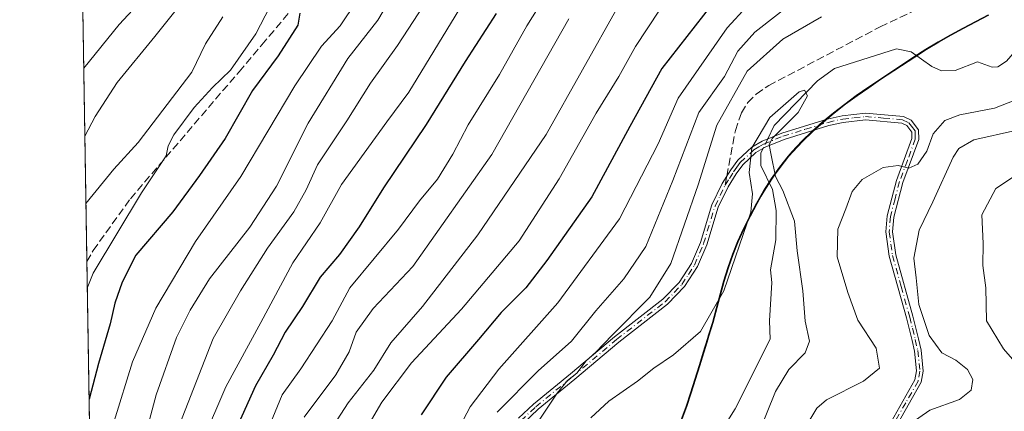
# Model space of a CAD drawing. Units: metres. Extents: x 609889 to 613309, y 4789471 to 4791819.
# Drawn here: x 609889 to 610097, y 4790878 to 4790961 of the extents above; entities that cross this region are included whole.
import ezdxf

# ---------------------------------------------------------------- set-up
doc = ezdxf.new("R2010")
doc.units = ezdxf.units.M
doc.header["$MEASUREMENT"] = 0
doc.linetypes.add('DGN Style 3', pattern=[2.307223458686699, 1.648016756204785, -0.6592067024819142])
doc.linetypes.add('DGN Style 4', pattern=[2.6384748266838614, 1.318413404963828, -0.6592067024819142, 0.001648016756204785, -0.6592067024819142])
for name, color, linetype, lineweight in [('Arbolado forestal CxS', 92, 'Continuous', 0), ('Camino Cxs', 7, 'Continuous', 0), ('Camino eje', 30, 'DGN Style 4', 13), ('Comarca CxS', 21, 'Continuous', 0), ('Comunidad Autónoma CxS', 142, 'Continuous', 0), ('Corriente natural lineal', 142, 'Continuous', 13), ('Corriente natural lineal oculto', 9, 'DGN Style 4', 13), ('Curva de nivel maestra', 30, 'Continuous', 30), ('Curva de nivel normal', 30, 'Continuous', 0), ('Municipio', 91, 'Continuous', 13), ('Municipio CxS', 4, 'Continuous', 0), ('Provincia CxS', 1, 'Continuous', 0), ('Senda', 7, 'DGN Style 3', 0), ('Senda no paivmentada conexión', 7, 'DGN Style 3', 0)]:
    doc.layers.add(name, color=color, linetype=linetype, lineweight=lineweight)

msp = doc.modelspace()

# ---------------------------------------------------------------- linework, layer by layer
at = {"layer": 'Arbolado forestal CxS', "color": 92, "linetype": 'Continuous', "lineweight": 0, "extrusion": (0.005255845942356493, -0.3238517979029296, 0.946093224306395), "elevation": -1548071.778076597, "flags": 128}
msp.add_lwpolyline([(687565.1030399646, 4522778.303684701), (687565.1030399646, 4522834.236721929)], dxfattribs=at)
at = {"layer": 'Arbolado forestal CxS', "color": 92, "linetype": 'Continuous', "lineweight": 0, "extrusion": (0.003002133929542928, -0.1849748983184848, 0.9827386601655272), "elevation": -884089.3154704381, "flags": 128}
msp.add_lwpolyline([(687568.8448278193, 4697643.789675803), (687568.8448278194, 4697917.70374597)], dxfattribs=at)
at = {"layer": 'Arbolado forestal CxS', "color": 92, "linetype": 'Continuous', "lineweight": 0}
for points in [[(609907.5277000006, 4790640.329100001, 231.8705999999947), (609900.9477000004, 4791045.745300001, 322.8176999999997)], [(610093.7307000002, 4790961.606899999, 208.2407999999996), (610091.0608999999, 4790960.216700001, 208.1251999999949), (610088.4108999996, 4790958.8169, 207.8506999999954), (610085.7811000004, 4790957.376900001, 207.5632000000041), (610083.1709000003, 4790955.8969, 207.2455999999947), (610080.6009000001, 4790954.356699999, 206.6692999999941), (610078.0708999997, 4790952.7467, 205.9774000000034), (610075.8706999999, 4790951.306700001, 205.8696999999956), (610073.3507000003, 4790949.6567, 206.0326000000059), (610070.8306999998, 4790947.986500001, 206.0341999999946), (610068.3404999999, 4790946.286699999, 205.982799999998), (610065.8705000002, 4790944.5569, 206.0448999999935), (610063.4408999998, 4790942.776699999, 205.9165000000066), (610061.0607000003, 4790940.9365, 205.7514999999985), (610058.7506999997, 4790939.026500001, 205.6052999999956), (610056.5107000005, 4790937.036499999, 205.4774000000034), (610054.3607000001, 4790934.956499999, 205.4076000000059), (610052.3006999996, 4790932.7565, 205.398199999996), (610051.4707000004, 4790931.796499999, 205.4760999999999), (610049.6007000003, 4790929.4365, 205.4214000000065), (610047.8706999999, 4790926.986500001, 205.1208999999944), (610046.2605, 4790924.446699999, 205.2593999999954), (610044.7605, 4790921.8365, 205.5268999999971), (610043.3504999997, 4790919.1665, 205.8473999999987), (610042.0207000002, 4790916.456700001, 206.0890999999974), (610040.7506999997, 4790913.716700001, 206.1465000000026), (610039.6608999996, 4790911.056700001, 206.0427000000054), (610038.6809, 4790908.226500001, 205.9211000000068), (610037.8108999999, 4790905.346700001, 206.3322000000044), (610037.0109000001, 4790902.456499999, 206.7510000000038), (610036.2313000001, 4790899.546900001, 206.506899999993), (610035.4309, 4790896.6469, 206.2363000000041), (610034.5610999997, 4790893.7665, 205.7850999999937), (610034.3910999997, 4790893.2269, 205.7038999999932), (610033.4911000002, 4790890.366900001, 205.2131999999983), (610032.6111000003, 4790887.497099999, 204.540399999998), (610031.7213000003, 4790884.6271, 203.7448000000004), (610030.8110999997, 4790881.766899999, 202.9168999999965), (610029.8613, 4790878.917099999, 202.0908999999956), (610028.8415000001, 4790876.097100001, 201.5344999999943)], [(610028.8415000001, 4790876.097100001, 201.5344999999943), (610029.8613, 4790878.917099999, 202.0908999999956), (610030.8110999997, 4790881.766899999, 202.9168999999965), (610031.7213000003, 4790884.6271, 203.7448000000004), (610032.6111000003, 4790887.497099999, 204.540399999998), (610033.4911000002, 4790890.366900001, 205.2131999999983), (610034.3910999997, 4790893.2269, 205.7038999999932), (610034.5610999997, 4790893.7665, 205.7850999999937), (610035.4309, 4790896.6469, 206.2363000000041), (610036.2313000001, 4790899.546900001, 206.506899999993), (610037.0109000001, 4790902.456499999, 206.7510000000038), (610037.8108999999, 4790905.346700001, 206.3322000000044), (610038.6809, 4790908.226500001, 205.9211000000068), (610039.6608999996, 4790911.056700001, 206.0427000000054), (610040.7506999997, 4790913.716700001, 206.1465000000026), (610042.0207000002, 4790916.456700001, 206.0890999999974), (610043.3504999997, 4790919.1665, 205.8473999999987), (610044.7605, 4790921.8365, 205.5268999999971), (610046.2605, 4790924.446699999, 205.2593999999954), (610047.8706999999, 4790926.986500001, 205.1208999999944), (610049.6007000003, 4790929.4365, 205.4214000000065), (610051.4707000004, 4790931.796499999, 205.4760999999999), (610052.3006999996, 4790932.7565, 205.398199999996), (610054.3607000001, 4790934.956499999, 205.4076000000059), (610056.5107000005, 4790937.036499999, 205.4774000000034), (610058.7506999997, 4790939.026500001, 205.6052999999956), (610061.0607000003, 4790940.9365, 205.7514999999985), (610063.4408999998, 4790942.776699999, 205.9165000000066), (610065.8705000002, 4790944.5569, 206.0448999999935), (610068.3404999999, 4790946.286699999, 205.982799999998), (610070.8306999998, 4790947.986500001, 206.0341999999946), (610073.3507000003, 4790949.6567, 206.0326000000059), (610075.8706999999, 4790951.306700001, 205.8696999999956), (610078.0708999997, 4790952.7467, 205.9774000000034), (610080.6009000001, 4790954.356699999, 206.6692999999941), (610083.1709000003, 4790955.8969, 207.2455999999947), (610085.7811000004, 4790957.376900001, 207.5632000000041), (610088.4108999996, 4790958.8169, 207.8506999999954), (610091.0608999999, 4790960.216700001, 208.1251999999949), (610093.7307000002, 4790961.606899999, 208.2407999999996)], [(610093.7307000002, 4790961.606899999, 208.2407999999996), (610091.0608999999, 4790960.216700001, 208.1251999999949), (610088.4108999996, 4790958.8169, 207.8506999999954), (610085.7811000004, 4790957.376900001, 207.5632000000041), (610083.1709000003, 4790955.8969, 207.2455999999947), (610080.6009000001, 4790954.356699999, 206.6692999999941), (610078.0708999997, 4790952.7467, 205.9774000000034), (610075.8706999999, 4790951.306700001, 205.8696999999956), (610073.3507000003, 4790949.6567, 206.0326000000059), (610070.8306999998, 4790947.986500001, 206.0341999999946), (610068.3404999999, 4790946.286699999, 205.982799999998), (610065.8705000002, 4790944.5569, 206.0448999999935), (610063.4408999998, 4790942.776699999, 205.9165000000066), (610061.0607000003, 4790940.9365, 205.7514999999985), (610058.7506999997, 4790939.026500001, 205.6052999999956), (610056.5107000005, 4790937.036499999, 205.4774000000034), (610054.3607000001, 4790934.956499999, 205.4076000000059), (610052.3006999996, 4790932.7565, 205.398199999996), (610051.4707000004, 4790931.796499999, 205.4760999999999), (610049.6007000003, 4790929.4365, 205.4214000000065), (610047.8706999999, 4790926.986500001, 205.1208999999944), (610046.2605, 4790924.446699999, 205.2593999999954), (610044.7605, 4790921.8365, 205.5268999999971), (610043.3504999997, 4790919.1665, 205.8473999999987), (610042.0207000002, 4790916.456700001, 206.0890999999974), (610040.7506999997, 4790913.716700001, 206.1465000000026), (610039.6608999996, 4790911.056700001, 206.0427000000054), (610038.6809, 4790908.226500001, 205.9211000000068), (610037.8108999999, 4790905.346700001, 206.3322000000044), (610037.0109000001, 4790902.456499999, 206.7510000000038), (610036.2313000001, 4790899.546900001, 206.506899999993), (610035.4309, 4790896.6469, 206.2363000000041), (610034.5610999997, 4790893.7665, 205.7850999999937), (610034.3910999997, 4790893.2269, 205.7038999999932), (610033.4911000002, 4790890.366900001, 205.2131999999983), (610032.6111000003, 4790887.497099999, 204.540399999998), (610031.7213000003, 4790884.6271, 203.7448000000004), (610030.8110999997, 4790881.766899999, 202.9168999999965), (610029.8613, 4790878.917099999, 202.0908999999956), (610028.8415000001, 4790876.097100001, 201.5344999999943)], [(610093.7307000002, 4790961.606899999, 208.2407999999996), (610091.0608999999, 4790960.216700001, 208.1251999999949), (610088.4108999996, 4790958.8169, 207.8506999999954), (610085.7811000004, 4790957.376900001, 207.5632000000041), (610083.1709000003, 4790955.8969, 207.2455999999947), (610080.6009000001, 4790954.356699999, 206.6692999999941), (610078.0708999997, 4790952.7467, 205.9774000000034), (610075.8706999999, 4790951.306700001, 205.8696999999956), (610073.3507000003, 4790949.6567, 206.0326000000059), (610070.8306999998, 4790947.986500001, 206.0341999999946), (610068.3404999999, 4790946.286699999, 205.982799999998), (610065.8705000002, 4790944.5569, 206.0448999999935), (610063.4408999998, 4790942.776699999, 205.9165000000066), (610061.0607000003, 4790940.9365, 205.7514999999985), (610058.7506999997, 4790939.026500001, 205.6052999999956), (610056.5107000005, 4790937.036499999, 205.4774000000034), (610054.3607000001, 4790934.956499999, 205.4076000000059), (610052.3006999996, 4790932.7565, 205.398199999996), (610051.4707000004, 4790931.796499999, 205.4760999999999), (610049.6007000003, 4790929.4365, 205.4214000000065), (610047.8706999999, 4790926.986500001, 205.1208999999944), (610046.2605, 4790924.446699999, 205.2593999999954), (610044.7605, 4790921.8365, 205.5268999999971), (610043.3504999997, 4790919.1665, 205.8473999999987), (610042.0207000002, 4790916.456700001, 206.0890999999974), (610040.7506999997, 4790913.716700001, 206.1465000000026), (610039.6608999996, 4790911.056700001, 206.0427000000054), (610038.6809, 4790908.226500001, 205.9211000000068), (610037.8108999999, 4790905.346700001, 206.3322000000044), (610037.0109000001, 4790902.456499999, 206.7510000000038), (610036.2313000001, 4790899.546900001, 206.506899999993), (610035.4309, 4790896.6469, 206.2363000000041), (610034.5610999997, 4790893.7665, 205.7850999999937), (610034.3910999997, 4790893.2269, 205.7038999999932), (610033.4911000002, 4790890.366900001, 205.2131999999983), (610032.6111000003, 4790887.497099999, 204.540399999998), (610031.7213000003, 4790884.6271, 203.7448000000004), (610030.8110999997, 4790881.766899999, 202.9168999999965), (610029.8613, 4790878.917099999, 202.0908999999956), (610028.8415000001, 4790876.097100001, 201.5344999999943)]]:
    msp.add_polyline3d(points, dxfattribs=at)
at = {"layer": 'Camino Cxs', "color": 7, "linetype": 'Continuous', "lineweight": 0}
for points in [[(609994.4700999996, 4790876.390100001, 220.901199999993), (609997.6300999997, 4790879.360099999, 220.9110999999975), (610005.4501, 4790885.7601, 219.3785000000062), (610014.7301000003, 4790893.590100001, 221.9434999999939), (610024.9801000003, 4790901.530099999, 220.0825000000041), (610028.4401000004, 4790905.090100001, 221.0834000000032), (610031.0401, 4790909.100099999, 221.4128000000055), (610032.9001000002, 4790913.520099999, 220.9413999999961), (610035.3300999999, 4790921.4901, 216.7314999999944), (610037.5000999998, 4790925.970100001, 215.8525999999983), (610039.3201000001, 4790928.860099999, 216.8479999999981), (610040.8101000005, 4790930.890100001, 217.1224999999977), (610043.7701000003, 4790933.6501, 217.6263999999938), (610045.9501, 4790934.9301, 218.3766000000033), (610050.1300999997, 4790936.6501, 219.5908999999956), (610059.7100999998, 4790939.590100001, 216.5475000000006), (610062.8800999997, 4790940.300100001, 215.4036999999953), (610067.7901, 4790940.860099999, 216.2890999999945), (610075.8501000004, 4790940.170100001, 215.2814999999973), (610077.4801000003, 4790939.4001, 214.1015000000043), (610079.0000999998, 4790937.340100001, 212.6928999999946), (610079.0701000001, 4790935.270099999, 213.1046000000061), (610075.7001, 4790926.170100001, 215.2715999999928), (610073.7801000001, 4790918.890100001, 215.9437999999937), (610073.5500999996, 4790915.790100001, 216.7822000000015), (610074.2301000003, 4790910.9001, 220.396900000007), (610077.8601000002, 4790897.950099999, 222.6744999999937), (610079.0401, 4790893.1501, 224.5445999999938), (610079.5601000005, 4790890.800100001, 226.4848000000056), (610080.0301000001, 4790886.3201, 229.1582999999955), (610079.6201, 4790883.9801, 229.2970999999961), (610074.3701, 4790874.800100001, 227.8191999999981)], [(609994.4700999996, 4790876.390100001, 220.901199999993), (609997.6300999997, 4790879.360099999, 220.9110999999975), (610005.4501, 4790885.7601, 219.3785000000062), (610014.7301000003, 4790893.590100001, 221.9434999999939), (610024.9801000003, 4790901.530099999, 220.0825000000041), (610028.4401000004, 4790905.090100001, 221.0834000000032), (610031.0401, 4790909.100099999, 221.4128000000055), (610032.9001000002, 4790913.520099999, 220.9413999999961), (610035.3300999999, 4790921.4901, 216.7314999999944), (610037.5000999998, 4790925.970100001, 215.8525999999983), (610039.3201000001, 4790928.860099999, 216.8479999999981), (610040.8101000005, 4790930.890100001, 217.1224999999977), (610043.7701000003, 4790933.6501, 217.6263999999938), (610045.9501, 4790934.9301, 218.3766000000033), (610050.1300999997, 4790936.6501, 219.5908999999956), (610059.7100999998, 4790939.590100001, 216.5475000000006), (610062.8800999997, 4790940.300100001, 215.4036999999953), (610067.7901, 4790940.860099999, 216.2890999999945), (610075.8501000004, 4790940.170100001, 215.2814999999973), (610077.4801000003, 4790939.4001, 214.1015000000043), (610079.0000999998, 4790937.340100001, 212.6928999999946), (610079.0701000001, 4790935.270099999, 213.1046000000061), (610075.7001, 4790926.170100001, 215.2715999999928), (610073.7801000001, 4790918.890100001, 215.9437999999937), (610073.5500999996, 4790915.790100001, 216.7822000000015), (610074.2301000003, 4790910.9001, 220.396900000007), (610077.8601000002, 4790897.950099999, 222.6744999999937), (610079.0401, 4790893.1501, 224.5445999999938), (610079.5601000005, 4790890.800100001, 226.4848000000056), (610080.0301000001, 4790886.3201, 229.1582999999955), (610079.6201, 4790883.9801, 229.2970999999961), (610074.3701, 4790874.800100001, 227.8191999999981)], [(610073.1401000004, 4790875.5101, 227.6413999999932), (610078.2701000003, 4790884.470100001, 229.1913999999961), (610078.6001000004, 4790886.370100001, 229.1235000000015), (610078.1601, 4790890.5701, 225.9627000000037), (610077.6601, 4790892.8301, 223.5194000000047), (610076.4801000003, 4790897.590100001, 222.764599999995), (610072.8400999998, 4790910.610099999, 220.355899999995), (610072.1201, 4790915.7401, 216.3815999999933), (610072.3701, 4790919.120100001, 214.9597999999969), (610074.3501000004, 4790926.600099999, 214.7206000000006), (610077.6401000004, 4790935.5001, 211.8107000000018), (610077.6001000004, 4790936.850099999, 211.8436999999976), (610076.5500999996, 4790938.2601, 212.6778000000049), (610075.4700999996, 4790938.770099999, 213.3435999999929), (610067.8101000005, 4790939.4301, 213.7513999999938), (610063.1101000002, 4790938.9001, 214.3080000000046), (610060.0701000001, 4790938.220100001, 216.7339999999967), (610050.6101000002, 4790935.3101, 221.0617999999959), (610046.5800999999, 4790933.6501, 219.2635000000009), (610044.6201, 4790932.5101, 218.522100000002), (610041.8800999997, 4790929.950099999, 215.5653000000021), (610040.5000999998, 4790928.0601, 215.2621999999974), (610038.7401000002, 4790925.280099999, 214.5418000000063), (610036.6601, 4790920.970100001, 214.149900000004), (610034.2401000002, 4790913.040100001, 221.5207999999984), (610032.3000999996, 4790908.4301, 219.5353999999934), (610029.5500999996, 4790904.200099999, 218.6711000000068), (610025.9301000005, 4790900.470100001, 218.1487000000052), (610015.6201, 4790892.4801, 220.0503000000026), (610006.3601000002, 4790884.670100001, 217.8641000000061), (609998.5701000001, 4790878.290100001, 219.0653000000021), (609995.4700999996, 4790875.380100001, 219.8044999999984)], [(610073.1401000004, 4790875.5101, 227.6413999999932), (610078.2701000003, 4790884.470100001, 229.1913999999961), (610078.6001000004, 4790886.370100001, 229.1235000000015), (610078.1601, 4790890.5701, 225.9627000000037), (610077.6601, 4790892.8301, 223.5194000000047), (610076.4801000003, 4790897.590100001, 222.764599999995), (610072.8400999998, 4790910.610099999, 220.355899999995), (610072.1201, 4790915.7401, 216.3815999999933), (610072.3701, 4790919.120100001, 214.9597999999969), (610074.3501000004, 4790926.600099999, 214.7206000000006), (610077.6401000004, 4790935.5001, 211.8107000000018), (610077.6001000004, 4790936.850099999, 211.8436999999976), (610076.5500999996, 4790938.2601, 212.6778000000049), (610075.4700999996, 4790938.770099999, 213.3435999999929), (610067.8101000005, 4790939.4301, 213.7513999999938), (610063.1101000002, 4790938.9001, 214.3080000000046), (610060.0701000001, 4790938.220100001, 216.7339999999967), (610050.6101000002, 4790935.3101, 221.0617999999959), (610046.5800999999, 4790933.6501, 219.2635000000009), (610044.6201, 4790932.5101, 218.522100000002), (610041.8800999997, 4790929.950099999, 215.5653000000021), (610040.5000999998, 4790928.0601, 215.2621999999974), (610038.7401000002, 4790925.280099999, 214.5418000000063), (610036.6601, 4790920.970100001, 214.149900000004), (610034.2401000002, 4790913.040100001, 221.5207999999984), (610032.3000999996, 4790908.4301, 219.5353999999934), (610029.5500999996, 4790904.200099999, 218.6711000000068), (610025.9301000005, 4790900.470100001, 218.1487000000052), (610015.6201, 4790892.4801, 220.0503000000026), (610006.3601000002, 4790884.670100001, 217.8641000000061), (609998.5701000001, 4790878.290100001, 219.0653000000021), (609995.4700999996, 4790875.380100001, 219.8044999999984)]]:
    msp.add_polyline3d(points, dxfattribs=at)
at = {"layer": 'Camino eje', "color": 30, "linetype": 'DGN Style 4', "lineweight": 13}
for points in [[(610038.1201, 4790925.6251, 215.1521000000066), (610039.0301000001, 4790927.0701, 215.835699999996), (610039.9101, 4790928.460100001, 216.0657999999967), (610040.6001000004, 4790929.405099999, 216.1750999999931), (610041.3450999996, 4790930.420100001, 216.3552999999956), (610044.1951000001, 4790933.0801, 218.0642999999982), (610045.2851, 4790933.720100001, 218.4824999999983), (610046.2651000004, 4790934.290100001, 218.8117000000057), (610050.3701, 4790935.9801, 220.3022999999957), (610055.1601, 4790937.450099999, 220.098800000007), (610059.8901000004, 4790938.905099999, 216.6876000000047), (610062.9951, 4790939.600099999, 214.8742000000057), (610065.3450999996, 4790939.8651, 214.7611999999936), (610067.8000999996, 4790940.145099999, 215.020199999999), (610071.6300999997, 4790939.815099999, 215.0418999999966), (610075.6601, 4790939.470100001, 214.3273999999947), (610077.0151000004, 4790938.8301, 213.4192000000039), (610077.5401, 4790938.1251, 212.5877999999939), (610078.3000999996, 4790937.095100001, 212.295100000003), (610078.3350999998, 4790936.0601, 212.383600000001), (610078.3551000003, 4790935.3851, 212.4447999999975), (610076.6700999998, 4790930.835100001, 212.5455999999977), (610075.0251000002, 4790926.3851, 214.9780000000028), (610074.0651000004, 4790922.745100001, 216.2930999999953), (610073.0751, 4790919.005100001, 215.3337999999931), (610072.8350999998, 4790915.765100001, 216.2857999999979), (610073.1951000001, 4790913.200099999, 218.3892999999953), (610073.5351, 4790910.755100001, 220.3708000000042), (610075.3551000003, 4790904.245100001, 223.4355000000069), (610077.1700999998, 4790897.770099999, 222.5053000000044), (610077.7600999996, 4790895.390100001, 222.9642000000022), (610078.3501000004, 4790892.9901, 224.0347000000038), (610078.8601000002, 4790890.6851, 226.210699999996), (610079.3151000004, 4790886.345100001, 229.1405999999988), (610078.9451000001, 4790884.225099999, 229.2412999999942), (610076.3201000001, 4790879.6351, 228.7308000000048), (610073.7550999997, 4790875.155099999, 227.7272999999986)], [(609994.9700999996, 4790875.8851, 220.3086999999941), (609998.1001000004, 4790878.825099999, 219.9472999999998), (610005.9051000001, 4790885.215100001, 218.5583999999944), (610015.1750999996, 4790893.0351, 220.9673999999941), (610025.4550999999, 4790901.0001, 219.1160999999993), (610028.9951, 4790904.645099999, 219.8540000000066), (610030.3701, 4790906.7601, 220.9119000000064), (610031.6700999998, 4790908.765100001, 220.4851000000053), (610033.5701000001, 4790913.280099999, 221.1671999999962), (610035.9951, 4790921.2301, 215.4137999999948), (610037.0800999999, 4790923.470100001, 213.9545999999973), (610038.1201, 4790925.6251, 215.1521000000066)]]:
    msp.add_polyline3d(points, dxfattribs=at)
at = {"layer": 'Comarca CxS', "color": 21, "linetype": 'Continuous', "lineweight": 0, "flags": 128}
msp.add_lwpolyline([(609926.5000008476, 4789471.369982075), (609909.1438400169, 4790540.749840961), (609888.9500008489, 4791784.96998205), (611531.3886012768, 4791812.005221336)], dxfattribs=at)
at = {"layer": 'Comunidad Autónoma CxS', "color": 142, "linetype": 'Continuous', "lineweight": 0, "flags": 128}
msp.add_lwpolyline([(609926.5000008476, 4789471.369982075), (609909.1438400169, 4790540.749840961), (609888.9500008489, 4791784.96998205), (611531.3886012768, 4791812.005221336)], dxfattribs=at)
at = {"layer": 'Corriente natural lineal', "color": 142, "linetype": 'Continuous', "lineweight": 13}
for points in [[(610103.3975999998, 4790962.8136, 206.7436000000016), (610099.8720000006, 4790954.4088, 206.644100000005), (610097.6645999998, 4790951.828000001, 206.4777999999933), (610095.8093999998, 4790950.641100001, 206.4689999999973), (610094.5976999998, 4790950.573000001, 206.3818000000028), (610091.4808999998, 4790951.705, 206.2811999999976), (610086.7484999998, 4790949.835200001, 206.0469000000012), (610083.8957000002, 4790949.7807, 205.8703999999998), (610081.8255000003, 4790950.7117, 205.8754999999946), (610077.4803999999, 4790953.7753, 206.3767999999982), (610074.4036999998, 4790954.467, 206.514599999995), (610061.2953000005, 4790950.2993, 206.1815000000061), (610057.6325000003, 4790947.685000001, 205.9783000000025), (610048.4879999999, 4790938.263, 205.7927999999956), (610047.1446000002, 4790935.421599999, 205.8675999999978)], [(610046.2034, 4790933.431, 206.0482000000047), (610045.7006999999, 4790932.367699999, 206.065300000002), (610045.6616000002, 4790929.785599999, 205.7912999999971), (610048.1645000001, 4790924.700400001, 205.0008999999991), (610048.9407000003, 4790920.3137, 204.6538), (610048.8792000003, 4790914.0573, 203.6022999999986), (610047.7463999996, 4790907.7501, 202.6913999999961), (610047.9949000003, 4790905.0407, 202.6720000000059), (610047.4833000004, 4790896.9998, 202.4477999999945), (610047.6705999998, 4790893.078400001, 202.1870999999956), (610040.2361000003, 4790878.383300001, 202.1953999999969), (610037.4741000002, 4790874.0294, 201.9198000000033)]]:
    msp.add_polyline3d(points, dxfattribs=at)
at = {"layer": 'Corriente natural lineal oculto', "color": 9, "linetype": 'DGN Style 4', "lineweight": 13, "extrusion": (0.03494219239494012, 0.0739013261162489, 0.9966532181199713), "elevation": 375578.0442961937, "flags": 128}
msp.add_lwpolyline([(1496377.958475607, -4576572.288622638), (1496377.958475607, -4576570.079332672)], dxfattribs=at)
at = {"layer": 'Curva de nivel maestra', "color": 30, "linetype": 'Continuous', "lineweight": 30, "flags": 128}
for points, elevation in [([(610040.5800000001, 4790970.6501), (610024.7800000003, 4790950.290100001), (610017.9900000002, 4790938.040100001), (610009.9600000001, 4790923.140100001), (610000.4500000002, 4790909.7301), (609996.0199999996, 4790903.920100001), (609990.7400000002, 4790898.7601), (609985.9500000002, 4790893.020099999), (609979.1600000003, 4790885.0801), (609973.8200000003, 4790877.130100001)], 225), ([(609948.1600000003, 4790961.9901), (609947.7999999998, 4790959.440099999), (609943.6399999997, 4790952.950099999), (609938.2100000001, 4790945.630100001), (609932.4000000004, 4790935.4801), (609926.9699999997, 4790927.6801), (609921.3399999999, 4790920.0101), (609913.4900000002, 4790910.8301), (609910.6500000004, 4790905.1501), (609909.04, 4790900.720100001), (609908.0599999996, 4790896.3101), (609905.5999999996, 4790887.970100001), (609903.6310999999, 4790880.4124)], 275), ([(609989.7199999997, 4790961.9001), (609983.1600000003, 4790951.7501), (609974.9299999997, 4790938.4801), (609965.8799999999, 4790925.040100001), (609960.75, 4790916.8201), (609956.5599999996, 4790910.970100001), (609952.5, 4790906.1601), (609948.7300000006, 4790900.0001), (609945.1200000001, 4790894.540100001), (609942.5199999996, 4790889.7401), (609938.79, 4790883.2401), (609934.0099999999, 4790872.590100001)], 250)]:
    msp.add_lwpolyline(points, dxfattribs=dict(at, elevation=elevation))
at = {"layer": 'Curva de nivel normal', "color": 30, "linetype": 'Continuous', "lineweight": 0, "flags": 128}
for points, elevation in [([(609982.75, 4790991.039999999), (609964.6600000003, 4790960.49), (609958.3200000003, 4790952.42), (609949.9500000002, 4790938.720000001), (609943.25, 4790925.42), (609937.5999999996, 4790916.74), (609929.0599999996, 4790905.869999999), (609925, 4790899.220000001), (609922.1399999997, 4790893.460000001), (609917.7999999998, 4790881.33), (609916.4199999999, 4790876.02), (609914.2999999998, 4790868.640000001), (609911.75, 4790854.65), (609907.8700000001, 4790845.939999999), (609904.2750000004, 4790840.7369)], 265), ([(609919.4800000006, 4790969.859999999), (609910.0199999996, 4790959.600000001), (609902.4962999999, 4790950.328199999)], 295), ([(609926.2400000002, 4790968.039999999), (609917.54, 4790957.08), (609909.5700000003, 4790947.300000001), (609904.9100000003, 4790940.140000001), (609902.7295000004, 4790935.963)], 290), ([(610046.9100000003, 4790967.960000001), (610038.5300000003, 4790958.859999999), (610028.2100000001, 4790944.039999999), (610023.9699999997, 4790934.4), (610015.7800000003, 4790918.539999999), (610002.7800000003, 4790900.74), (609990.2800000003, 4790886.77), (609984.2199999997, 4790878.779999999), (609981.2999999998, 4790873.310000001)], 220), ([(610000.1500000004, 4790965.619999999), (609996.2300000006, 4790959.33), (609990.4400000004, 4790949.039999999), (609983.79, 4790938.350000001), (609980.5599999996, 4790932.210000001), (609977.3200000003, 4790926.930000001), (609973.4800000006, 4790922.310000001), (609969.0499999998, 4790916.310000001), (609958.7800000003, 4790903.970000001), (609955.0599999996, 4790896.970000001), (609948.4299999997, 4790886.800000001), (609944.4299999997, 4790881.350000001), (609939.8600000005, 4790870.189999999)], 245), ([(609960.2000000002, 4790964.449999999), (609956.7000000002, 4790959.300000001), (609952.79, 4790955), (609947.1200000001, 4790946.65), (609935.7100000001, 4790927.5), (609926.1399999997, 4790913.720000001), (609917.7400000002, 4790899.640000001), (609912.7800000003, 4790888.310000001), (609908.9400000004, 4790875.800000001), (609906.0300000003, 4790860.880000001), (609904.0821000002, 4790852.625200001)], 270), ([(609974.4199999999, 4790963.66), (609968.8499999996, 4790955.16), (609963.1200000001, 4790947.189999999), (609958.1200000001, 4790939.220000001), (609951.9400000004, 4790929.92), (609949.54, 4790924.66), (609946.9000000004, 4790919.970000001), (609941.3200000003, 4790912.310000001), (609935.6399999997, 4790903.289999999), (609929.8300000001, 4790893.210000001), (609922.2000000002, 4790873.550000001), (609919.5999999996, 4790862.699999999), (609918.9199999999, 4790855.300000001), (609915.7199999997, 4790847.060000001), (609908.2599999999, 4790834.730000001), (609905.3700000001, 4790828.560000001), (609904.5634000005, 4790822.967700001)], 260), ([(609982.79, 4790964.230000001), (609971.2300000006, 4790945.300000001), (609966.5599999996, 4790939), (609956.9800000006, 4790925.75), (609952.5, 4790917.65), (609946.7000000002, 4790909.189999999), (609939.9500000002, 4790896.59), (609932.54, 4790883.02), (609927.6399999997, 4790871.51), (609925.8300000001, 4790862.52), (609923.75, 4790851.15), (609915.9199999999, 4790832.869999999), (609914.04, 4790824.58), (609913.6200000001, 4790819.560000001), (609915.4299999997, 4790804.32), (609914.5599999996, 4790798.939999999), (609914.3300000001, 4790793.949999999), (609913.3600000005, 4790787.189999999), (609911.5199999996, 4790778.59), (609910.1200000001, 4790769.480000001), (609905.5464000005, 4790762.399900001)], 255), ([(610015.6399999997, 4790963.680000001), (610000.3099999996, 4790936.33), (609985.8700000001, 4790915.119999999), (609974.1299999999, 4790899.980000001), (609967.4699999997, 4790892.34), (609963.8600000005, 4790886.560000001), (609958.4199999999, 4790879.640000001), (609953.6200000001, 4790872.230000001)], 235), ([(610053.9699999997, 4790965.52), (610044.4299999997, 4790957.960000001), (610040.8399999999, 4790953.960000001), (610037.9800000006, 4790948.630000001), (610032.54, 4790940.960000001), (610027.04, 4790926.65), (610021.3600000005, 4790912.699999999), (610016.7300000006, 4790905.83), (610010.7800000003, 4790899.100000001), (610005.6600000003, 4790892.689999999), (609998.6100000005, 4790886.42), (609989.8899999997, 4790877.640000001)], 215), ([(609941.8399999999, 4790963.34), (609938.8700000001, 4790957.640000001), (609933.5199999996, 4790949.960000001), (609929.6900000004, 4790946.300000001), (609925.8300000001, 4790942.07), (609921.5599999996, 4790936.27), (609920.3399999999, 4790933.939999999), (609919.9199999999, 4790931.859999999), (609914.6799999997, 4790924.039999999), (609904.4600000001, 4790907.029999999), (609903.2499000002, 4790903.897800001)], 280), ([(610024.25, 4790962.630000001), (610019.2000000002, 4790954.960000001), (610015.6799999997, 4790948.630000001), (610010.8600000005, 4790940.880000001), (610003.0599999996, 4790926.980000001), (609994.5499999998, 4790913.890000001), (609982.3899999997, 4790899.41), (609971.8399999999, 4790888.07), (609965.54, 4790879.779999999), (609959.9000000004, 4790870.109999999)], 230), ([(609931.9000000004, 4790961.180000001), (609928.2599999999, 4790955.51), (609925.3399999999, 4790949.5), (609914.0099999999, 4790934.67), (609908.8499999996, 4790928.99), (609902.9600999998, 4790921.7534)], 285), ([(610005.0800000001, 4790960.800000001), (609988.7800000003, 4790932.109999999), (609972.0599999996, 4790908.430000001), (609963.7300000006, 4790899.600000001), (609960.0999999996, 4790894.59), (609958.6500000004, 4790890.430000001), (609955.7999999998, 4790885.59), (609949.1200000001, 4790876.640000001)], 240), ([(610058.5199999996, 4790961.17), (610050.3099999996, 4790956.5), (610042.8200000003, 4790949.74), (610036.3600000005, 4790938.32), (610032.4400000004, 4790925.710000001), (610026.6799999997, 4790909.050000001), (610022.2100000001, 4790901.99), (610014.2199999997, 4790893.939999999), (610010.7800000003, 4790890.32), (610008.7800000003, 4790888.52), (610006.7800000003, 4790885.9), (610004.8300000001, 4790884.34), (610002.6399999997, 4790881.689999999), (609998.8300000001, 4790875.980000001)], 210), ([(610045.1200000001, 4790872.949999999), (610048.7699999996, 4790882.050000001), (610051.6299999999, 4790886.680000001), (610055.04, 4790890.230000001), (610055.9400000004, 4790892.66), (610055.0700000003, 4790896.91), (610054.5800000001, 4790903.310000001), (610053.3600000005, 4790911.77), (610052.8300000001, 4790918), (610050.3099999996, 4790924.51), (610048.7999999998, 4790927.49), (610047.8399999999, 4790931.970000001), (610047.4100000003, 4790934.189999999), (610048.0599999996, 4790935.480000001), (610053.5599999996, 4790941.02), (610055.5199999996, 4790944.529999999), (610054.9400000004, 4790945.689999999), (610053.8200000003, 4790945.359999999), (610047.5899999999, 4790939.9), (610043.8099999996, 4790933.529999999), (610043.2100000001, 4790928.300000001), (610043.9500000002, 4790923.789999999), (610043.5499999998, 4790919.949999999), (610037.8600000005, 4790903.310000001), (610032.9000000004, 4790894.74), (610027.2100000001, 4790889.76), (610023.0700000003, 4790886.939999999), (610019.5999999996, 4790884.189999999), (610013.5499999998, 4790879.970000001), (610009.7100000001, 4790876.460000001)], 205), ([(610054.75, 4790873.970000001), (610057.5199999996, 4790878.51), (610059.54, 4790880.279999999), (610067.3899999997, 4790884.220000001), (610070.79, 4790886.980000001), (610070.0899999999, 4790891.210000001), (610066.2100000001, 4790897.08), (610064.0700000003, 4790902.939999999), (610061.79, 4790910.51), (610061.9400000004, 4790916.369999999), (610063.6699999999, 4790920.640000001), (610065.0099999999, 4790924.310000001), (610067.0999999996, 4790926.859999999), (610071.5800000001, 4790929.4), (610074.7000000002, 4790929.800000001), (610076.9800000006, 4790929.26), (610078.8799999999, 4790930.100000001), (610080.8200000003, 4790932.82), (610082.1399999997, 4790936.470000001), (610084.5999999996, 4790939.300000001), (610087.7699999996, 4790940.51), (610095.0999999996, 4790941.9), (610104.0999999996, 4790945.41)], 210), ([(610076.7699999996, 4790874.83), (610081.4400000004, 4790878.07), (610087.6900000004, 4790880.359999999), (610090.1299999999, 4790882.300000001), (610090.5199999996, 4790884.560000001), (610089.4199999999, 4790886.680000001), (610086.9500000002, 4790888.67), (610083.9800000006, 4790890.189999999), (610081.2999999998, 4790893.859999999), (610079.0999999996, 4790900.390000001), (610078.5199999996, 4790906.08), (610078.0499999998, 4790910.24), (610079.1399999997, 4790916.130000001), (610082.0800000001, 4790922.09), (610086.3399999999, 4790931.529999999), (610087.5199999996, 4790933.4), (610090.7400000002, 4790935.210000001), (610099.5099999999, 4790937.16)], 215), ([(610100.8899999997, 4790886.600000001), (610096.9900000002, 4790891.039999999), (610093.4199999999, 4790896.99), (610093.2800000003, 4790903.970000001), (610092.6200000001, 4790908.680000001), (610092.6699999999, 4790913.289999999), (610092.4400000004, 4790919.4), (610095.3899999997, 4790924.939999999), (610101.4699999997, 4790928.91)], 220)]:
    msp.add_lwpolyline(points, dxfattribs=dict(at, elevation=elevation))
at = {"layer": 'Municipio', "color": 91, "linetype": 'Continuous', "lineweight": 13, "flags": 128}
msp.add_lwpolyline([(610028.9929999993, 4790876.043999998), (610030.0069999992, 4790878.865999999), (610030.9599999998, 4790881.709999999), (610032.7589999982, 4790887.438), (610034.5469999987, 4790893.171000003), (610034.7159999999, 4790893.714999998), (610035.5849999984, 4790896.591000002), (610036.7529999998, 4790900.874000001), (610037.1689999984, 4790902.396000001), (610037.9589999994, 4790905.295000001), (610038.8269999991, 4790908.167), (610039.811, 4790910.996000002), (610040.9069999979, 4790913.659000002), (610042.1730000001, 4790916.400000001), (610043.501999999, 4790919.111999998), (610044.9099999998, 4790921.779), (610045.7869999995, 4790923.305000002), (610046.4099999995, 4790924.389000001), (610048.019, 4790926.929000001), (610048.8109999989, 4790928.052000001), (610049.7499999988, 4790929.382999999), (610051.6179999999, 4790931.738000002), (610052.4549999996, 4790932.704000002), (610054.5119999995, 4790934.895999998), (610056.6649999984, 4790936.982000003), (610058.9029999982, 4790938.973999999), (610061.2160000001, 4790940.882999999), (610063.5919999988, 4790942.722), (610066.0199999987, 4790944.501), (610068.4879999987, 4790946.232000002), (610070.9859999979, 4790947.927), (610078.2179999985, 4790952.691000001), (610080.7489999997, 4790954.300000001), (610083.3219999988, 4790955.838999998), (610085.9299999997, 4790957.319000003), (610088.564, 4790958.755000002), (610091.2159999985, 4790960.159999999), (610093.879999998, 4790961.548000002)], dxfattribs=at)
msp.add_lwpolyline([(610028.9929999993, 4790876.043999998), (610030.0069999992, 4790878.865999999), (610030.9599999998, 4790881.709999999), (610032.7589999982, 4790887.438), (610034.5469999987, 4790893.171000003), (610034.7159999999, 4790893.714999998), (610035.5849999984, 4790896.591000002), (610036.7529999998, 4790900.874000001), (610037.1689999984, 4790902.396000001), (610037.9589999994, 4790905.295000001), (610038.8269999991, 4790908.167), (610039.811, 4790910.996000002), (610040.9069999979, 4790913.659000002), (610042.1730000001, 4790916.400000001), (610043.501999999, 4790919.111999998), (610044.9099999998, 4790921.779), (610045.7869999995, 4790923.305000002), (610046.4099999995, 4790924.389000001), (610048.019, 4790926.929000001), (610048.8109999989, 4790928.052000001), (610049.7499999988, 4790929.382999999), (610051.6179999999, 4790931.738000002), (610052.4549999996, 4790932.704000002), (610054.5119999995, 4790934.895999998), (610056.6649999984, 4790936.982000003), (610058.9029999982, 4790938.973999999), (610061.2160000001, 4790940.882999999), (610063.5919999988, 4790942.722), (610066.0199999987, 4790944.501), (610068.4879999987, 4790946.232000002), (610070.9859999979, 4790947.927), (610078.2179999985, 4790952.691000001), (610080.7489999997, 4790954.300000001), (610083.3219999988, 4790955.838999998), (610085.9299999997, 4790957.319000003), (610088.564, 4790958.755000002), (610091.2159999985, 4790960.159999999), (610093.879999998, 4790961.548000002)], dxfattribs=at)
at = {"layer": 'Municipio CxS', "color": 4, "linetype": 'Continuous', "lineweight": 0, "flags": 128}
for points in [[(609909.1438400169, 4790540.749840961), (609888.9500008489, 4791784.96998205)], [(610028.993, 4790876.043999999), (610030.007, 4790878.865999999), (610030.9600000007, 4790881.71), (610032.758999999, 4790887.437999999), (610034.5469999996, 4790893.171000001), (610034.7160000007, 4790893.715), (610035.5849999991, 4790896.591000001), (610036.7530000006, 4790900.874), (610037.1689999991, 4790902.396000001), (610037.9590000003, 4790905.295), (610038.8269999999, 4790908.166999999), (610039.8110000008, 4790910.996), (610040.9069999988, 4790913.659000001), (610042.1730000009, 4790916.4), (610043.502, 4790919.111999999), (610044.9100000005, 4790921.778999999), (610045.7870000004, 4790923.305000001), (610046.4100000003, 4790924.389000001), (610048.0190000008, 4790926.929), (610048.8109999996, 4790928.052), (610049.7499999997, 4790929.382999999), (610051.6180000008, 4790931.738000001), (610052.4550000003, 4790932.704000001), (610054.5120000005, 4790934.895999999), (610056.6649999992, 4790936.982000002), (610058.9029999991, 4790938.973999999), (610061.216000001, 4790940.882999999), (610063.5919999997, 4790942.721999999), (610066.0199999996, 4790944.501), (610068.4879999997, 4790946.232000001), (610070.9859999988, 4790947.926999999), (610078.2179999994, 4790952.691000001), (610080.7490000007, 4790954.3), (610083.3219999997, 4790955.838999999), (610085.9300000005, 4790957.319000001), (610088.564000001, 4790958.755000001), (610091.2159999993, 4790960.16), (610093.8799999988, 4790961.548000001)], [(610093.8799999988, 4790961.548000001), (610091.2159999993, 4790960.16), (610088.564000001, 4790958.755000001), (610085.9300000005, 4790957.319000001), (610083.3219999997, 4790955.838999999), (610080.7490000007, 4790954.3), (610078.2179999994, 4790952.691000001), (610070.9859999988, 4790947.926999999), (610068.4879999997, 4790946.232000001), (610066.0199999996, 4790944.501), (610063.5919999997, 4790942.721999999), (610061.216000001, 4790940.882999999), (610058.9029999991, 4790938.973999999), (610056.6649999992, 4790936.982000002), (610054.5120000005, 4790934.895999999), (610052.4550000003, 4790932.704000001), (610051.6180000008, 4790931.738000001), (610049.7499999997, 4790929.382999999), (610048.8109999996, 4790928.052), (610048.0190000008, 4790926.929), (610046.4100000003, 4790924.389000001), (610045.7870000004, 4790923.305000001), (610044.9100000005, 4790921.778999999), (610043.502, 4790919.111999999), (610042.1730000009, 4790916.4), (610040.9069999988, 4790913.659000001), (610039.8110000008, 4790910.996), (610038.8269999999, 4790908.166999999), (610037.9590000003, 4790905.295), (610037.1689999991, 4790902.396000001), (610036.7530000006, 4790900.874), (610035.5849999991, 4790896.591000001), (610034.7160000007, 4790893.715), (610034.5469999996, 4790893.171000001), (610032.758999999, 4790887.437999999), (610030.9600000007, 4790881.71), (610030.007, 4790878.865999999), (610028.993, 4790876.043999999)]]:
    msp.add_lwpolyline(points, dxfattribs=at)
at = {"layer": 'Provincia CxS', "color": 1, "linetype": 'Continuous', "lineweight": 0, "flags": 128}
msp.add_lwpolyline([(609926.5000008476, 4789471.369982075), (609909.1438400169, 4790540.749840961), (609888.9500008489, 4791784.96998205), (611531.3886012768, 4791812.005221336)], dxfattribs=at)
at = {"layer": 'Senda', "color": 7, "linetype": 'DGN Style 3', "lineweight": 0}
for points in [[(610038.4769000001, 4790927.521199999, 216.6906000000017), (610040.3000999996, 4790937.210100001, 218.793399999995), (610041.5900999998, 4790940.9101, 215.1536000000051), (610042.9001000002, 4790943.100099999, 212.7842999999993), (610044.7100999998, 4790944.890100001, 213.8711000000039), (610047.3400999998, 4790946.670100001, 213.7780999999959), (610070.9301000005, 4790959.100099999, 223.5466000000015), (610098.0401, 4790971.7601, 220.2231999999931), (610115.4200999998, 4790981.710100001, 218.7507000000041), (610122.8800999997, 4790985.4801, 217.2201999999961), (610138.8800999997, 4790992.120100001, 222.7804000000033), (610155.1501000002, 4790999.6501, 218.2600999999995), (610159.3101000005, 4791002.110099999, 219.1733999999997), (610161.1300999997, 4791003.840100001, 220.158500000005), (610162.4700999996, 4791006.040100001, 221.652900000001), (610163.2600999996, 4791008.970100001, 223.3610999999946), (610163.4501, 4791011.450099999, 224.7697000000044), (610163.2901, 4791033.640100001, 226.991399999999), (610165.1601, 4791058.2301, 223.3698000000004), (610165.2901, 4791073.130100001, 225.6159999999945), (610166.5201000003, 4791080.360099999, 223.6659999999974), (610170.1201, 4791089.7301, 227.4646999999968), (610175.023, 4791100.1622, 230.5271999999968)], [(609903.1593000004, 4790909.479, 292.6781000000047), (609903.1601, 4790909.4801, 292.6784999999945), (609904.4801000003, 4790911.850099999, 294.0927999999985), (609912.3601000002, 4790922.7601, 291.8883999999962), (609935.3501000004, 4790949.610099999, 291.639599999995), (609940.1901000004, 4790955.3101, 288.8166000000056), (609952.5100999996, 4790970.020099999, 288.9704999999958)]]:
    msp.add_polyline3d(points, dxfattribs=at)
at = {"layer": 'Senda no paivmentada conexión', "color": 7, "linetype": 'DGN Style 3', "lineweight": 0, "extrusion": (-0.1152961147885834, -0.6127044928413812, 0.7818567710051784), "elevation": -3005588.462361953, "flags": 128}
msp.add_lwpolyline([(-286469.9596831527, 3769547.433926417), (-286469.9596831526, 3769549.901614343)], dxfattribs=at)

doc.saveas('drawing.dxf')
